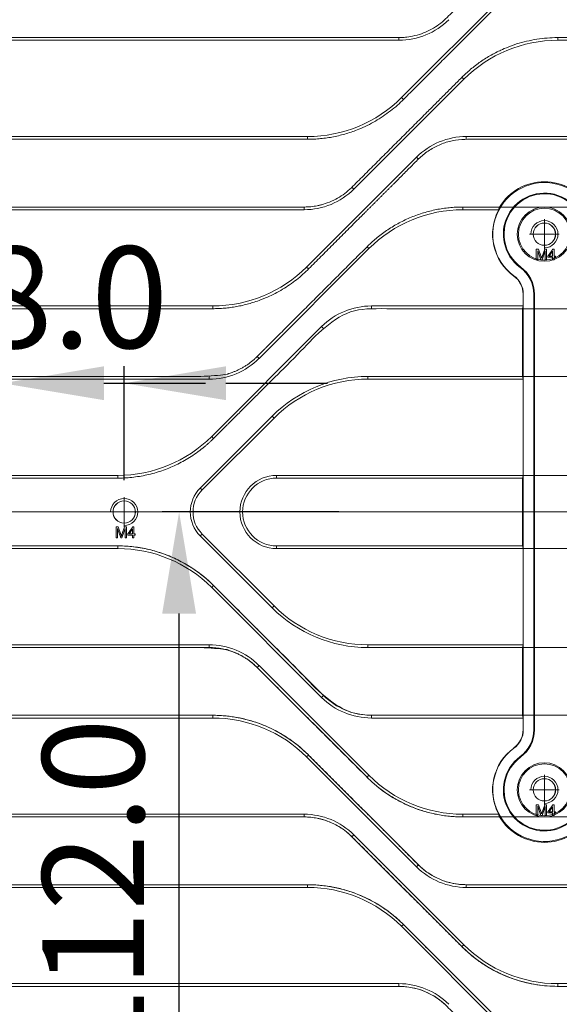
# Model space of a CAD drawing. Units: millimetres. Extents: x 2677 to 4162, y 406 to 1456.
# Drawn here: x 3146 to 3225, y 849 to 995 of the extents above; entities that cross this region are included whole.
import ezdxf

# ---------------------------------------------------------------- set-up
doc = ezdxf.new("R2010")
doc.units = ezdxf.units.MM
doc.layers.add('Cotas', color=7, linetype='Continuous', lineweight=0, true_color=0x5e5e5e)
doc.layers.add('Make2D$Visible$Curves', color=7, linetype='Continuous', lineweight=0, true_color=0x000000)
doc.styles.add('Calibri Regular', font='txt')
doc.dimstyles.new('Arial chica', dxfattribs={"dimscale": 5, "dimtxt": 3, "dimasz": 3, "dimexe": 0.5, "dimexo": 0.5, "dimgap": 1, "dimtad": 1, "dimtoh": 1, "dimdec": 1, "dimzin": 1, "dimdsep": 46, "dimtxsty": 'Calibri Regular', "dimcen": 0.5, "dimazin": 1, "dimtfac": 1, "dimtdec": 4, "dimtix": 1, "dimtofl": 0, "dimtmove": 1, "dimatfit": 3, "dimfxl": 1, "dimtolj": 1, "dimtzin": 1, "dimarcsym": 0})

# ---------------------------------------------------------------- blocks, each defined once
blk = doc.blocks.new('*D2')
at = {"layer": 'Cotas', "color": 0, "lineweight": -2}
for p, q in [((3143.28, 924.43), (3143.28, 943.43)), ((3161.28, 926.63), (3161.28, 943.43)), ((3128.28, 940.93), (3113.28, 940.93)), ((3176.28, 940.93), (3191.28, 940.93))]:
    blk.add_line(p, q, dxfattribs=at)
at = {"layer": 'Cotas', "color": 0}
for points in [[(3128.28, 938.43), (3128.28, 943.43), (3143.28, 940.93)], [(3176.28, 943.43), (3176.28, 938.43), (3161.28, 940.93)]]:
    blk.add_solid(points, dxfattribs=at)
at = {"layer": 'Defpoints', "color": 0}
for p in [(3161.28, 940.93), (3161.28, 924.13), (3143.28, 921.93)]:
    blk.add_point(p, dxfattribs=at)
at = {"layer": 'Cotas', "color": 0, "lineweight": 18, "insert": (3147.88, 953.62), "char_height": 15, "attachment_point": 5, "style": 'Calibri Regular'}
blk.add_mtext('\\A1;18.0', dxfattribs=at)
blk = doc.blocks.new('*D3')
at = {"layer": 'Cotas', "color": 0, "lineweight": -2}
for p, q in [((3125.28, 926.63), (3125.28, 943.43)), ((3143.28, 924.43), (3143.28, 943.43)), ((3125.28, 940.93), (3046.24, 940.93)), ((3110.28, 940.93), (3095.28, 940.93)), ((3158.28, 940.93), (3173.28, 940.93))]:
    blk.add_line(p, q, dxfattribs=at)
at = {"layer": 'Cotas', "color": 0}
for points in [[(3110.28, 938.43), (3110.28, 943.43), (3125.28, 940.93)], [(3158.28, 943.43), (3158.28, 938.43), (3143.28, 940.93)]]:
    blk.add_solid(points, dxfattribs=at)
at = {"layer": 'Defpoints', "color": 0}
for p in [(3125.28, 940.93), (3125.28, 924.13), (3143.28, 921.93)]:
    blk.add_point(p, dxfattribs=at)
at = {"layer": 'Cotas', "color": 0, "lineweight": 18, "insert": (3070.76, 953.62), "char_height": 15, "attachment_point": 5, "style": 'Calibri Regular'}
blk.add_mtext('\\A1;18.0', dxfattribs=at)
blk = doc.blocks.new('*D4')
at = {"layer": 'Cotas', "color": 0, "lineweight": -2}
for p, q in [((3192.92, 921.93), (3166.88, 921.93)), ((3169.38, 824.94), (3169.38, 906.93)), ((3192.92, 809.94), (3166.88, 809.94))]:
    blk.add_line(p, q, dxfattribs=at)
at = {"layer": 'Cotas', "color": 0}
for points in [[(3171.88, 906.93), (3166.88, 906.93), (3169.38, 921.93)], [(3166.88, 824.94), (3171.88, 824.94), (3169.38, 809.94)]]:
    blk.add_solid(points, dxfattribs=at)
at = {"layer": 'Defpoints', "color": 0}
for p in [(3169.38, 921.93), (3195.42, 921.93), (3195.42, 809.94)]:
    blk.add_point(p, dxfattribs=at)
at = {"layer": 'Cotas', "color": 0, "lineweight": 18, "insert": (3156.7, 865.94), "char_height": 15, "attachment_point": 5, "rotation": 90, "style": 'Calibri Regular'}
blk.add_mtext('\\A1;112.0', dxfattribs=at)
blk = doc.blocks.new('*D13')
at = {"layer": 'Cotas', "color": 0, "lineweight": -2}
for p, q in [((3267.23, 921.93), (3401.06, 921.93)), ((3398.56, 906.93), (3398.56, 823.94)), ((3147.98, 808.94), (3401.06, 808.94))]:
    blk.add_line(p, q, dxfattribs=at)
at = {"layer": 'Cotas', "color": 0}
for points in [[(3401.06, 906.93), (3396.06, 906.93), (3398.56, 921.93)], [(3396.06, 823.94), (3401.06, 823.94), (3398.56, 808.94)]]:
    blk.add_solid(points, dxfattribs=at)
at = {"layer": 'Defpoints', "color": 0}
for p in [(3264.73, 921.93), (3145.48, 808.94), (3398.56, 808.94)]:
    blk.add_point(p, dxfattribs=at)
at = {"layer": 'Cotas', "color": 0, "lineweight": 18, "insert": (3385.87, 865.43), "char_height": 15, "attachment_point": 5, "rotation": 90, "style": 'Calibri Regular'}
blk.add_mtext('\\A1;113.0', dxfattribs=at)
blk = doc.blocks.new('*D14')
at = {"layer": 'Cotas', "color": 0, "lineweight": -2}
for p, q in [((3147.98, 1034.92), (3401.06, 1034.92)), ((3398.56, 936.93), (3398.56, 1019.92)), ((3267.23, 921.93), (3401.06, 921.93))]:
    blk.add_line(p, q, dxfattribs=at)
at = {"layer": 'Cotas', "color": 0}
for points in [[(3401.06, 1019.92), (3396.06, 1019.92), (3398.56, 1034.92)], [(3396.06, 936.93), (3401.06, 936.93), (3398.56, 921.93)]]:
    blk.add_solid(points, dxfattribs=at)
at = {"layer": 'Defpoints', "color": 0}
for p in [(3145.48, 1034.92), (3398.56, 1034.92), (3264.73, 921.93)]:
    blk.add_point(p, dxfattribs=at)
at = {"layer": 'Cotas', "color": 0, "lineweight": 18, "insert": (3385.87, 978.42), "char_height": 15, "attachment_point": 5, "rotation": 90, "style": 'Calibri Regular'}
blk.add_mtext('\\A1;113.0', dxfattribs=at)

msp = doc.modelspace()

# ---------------------------------------------------------------- linework, layer by layer
at = {"layer": 'Cotas', "color": 18, "linetype": 'Continuous', "lineweight": 13, "true_color": 0x4c0000}
msp.add_lwpolyline([(3298.13, 921.93), (3003.44, 921.93)], dxfattribs=at)
at = {"layer": 'Make2D$Visible$Curves'}
for p, q in [((3218.4, 999.28), (3202.19, 983.07)), ((3201.81, 991.53), (3084.75, 991.53)), ((3201.81, 991.53), (3201.81, 991.93)), ((3225.24, 991.93), (3225.24, 991.53)), ((3252.69, 991.53), (3225.24, 991.53)), ((3195.17, 969.57), (3211.38, 985.79)), ((3211.38, 985.79), (3211.1, 986.07)), ((3202.19, 983.07), (3202.47, 982.79)), ((3098.24, 977.33), (3188.33, 977.33)), ((3188.33, 976.93), (3188.33, 977.33)), ((3211.75, 977.33), (3245.4, 977.33)), ((3211.75, 977.33), (3211.75, 976.93)), ((3204.4, 974.28), (3188.19, 958.07)), ((3204.68, 974), (3204.4, 974.28)), ((3194.88, 969.86), (3195.17, 969.57)), ((3187.81, 966.53), (3098.75, 966.53)), ((3187.81, 966.53), (3187.81, 966.93)), ((3211.24, 966.93), (3211.24, 966.53)), ((3216.53, 966.53), (3211.24, 966.53)), ((3223.27, 960.72), (3223.27, 965.12)), ((3221.07, 962.92), (3225.47, 962.92)), ((3181.17, 944.57), (3197.38, 960.79)), ((3197.38, 960.79), (3197.1, 961.07)), ((3222.4, 960.73), (3222.08, 960.73)), ((3222.08, 960.73), (3222.08, 959.13)), ((3222.28, 959.13), (3222.28, 960.49)), ((3222.28, 960.49), (3222.74, 959.13)), ((3222.77, 959.6), (3222.4, 960.73)), ((3223.32, 960.73), (3222.93, 959.62)), ((3222.93, 959.13), (3223.4, 960.47)), ((3223.6, 960.73), (3223.32, 960.73)), ((3223.4, 960.47), (3223.4, 959.13)), ((3223.6, 959.13), (3223.6, 960.73)), ((3222.08, 959.13), (3222.28, 959.13)), ((3222.74, 959.13), (3222.93, 959.13)), ((3223.4, 959.13), (3223.6, 959.13)), ((3188.19, 958.07), (3188.47, 957.79)), ((3219.75, 958.11), (3219.69, 958.03)), ((3218.76, 956.76), (3218.77, 956.78)), ((3220.13, 952.33), (3220.13, 954.05)), ((3220.16, 954.05), (3220.16, 889.81)), ((3221.71, 954.05), (3221.71, 889.81)), ((3221.81, 954.05), (3221.71, 954.05)), ((3221.81, 889.81), (3221.81, 954.05)), ((3112.24, 952.33), (3174.33, 952.33)), ((3174.33, 951.93), (3174.33, 952.33)), ((3197.75, 952.33), (3220.13, 952.33)), ((3197.75, 952.33), (3197.75, 951.93)), ((3220.13, 952.33), (3220.02, 951.93)), ((3220.02, 941.93), (3220.02, 951.93)), ((3190.4, 949.28), (3174.19, 933.07)), ((3190.68, 949), (3190.4, 949.28)), ((3180.88, 944.86), (3181.17, 944.57)), ((3173.81, 941.53), (3112.75, 941.53)), ((3173.81, 941.53), (3173.81, 941.93)), ((3197.24, 941.93), (3252.58, 941.93)), ((3220.02, 941.93), (3197.24, 941.93)), ((3197.24, 941.93), (3197.24, 941.53)), ((3220.13, 941.53), (3197.24, 941.53)), ((3220.02, 941.93), (3220.13, 941.53)), ((3220.13, 927.33), (3220.13, 941.53)), ((3172.49, 925.46), (3183.1, 936.07)), ((3183.1, 936.07), (3172.49, 925.46)), ((3172.77, 925.18), (3183.38, 935.79)), ((3183.38, 935.79), (3183.1, 936.07)), ((3174.19, 933.07), (3174.47, 932.79)), ((3126.24, 927.33), (3160.33, 927.33)), ((3160.33, 926.93), (3160.33, 927.33)), ((3183.75, 927.33), (3220.13, 927.33)), ((3183.75, 927.33), (3183.75, 926.93)), ((3220.13, 927.33), (3220.02, 926.93)), ((3220.02, 926.93), (3183.75, 926.93)), ((3220.02, 926.93), (3220.02, 916.93)), ((3161.28, 919.73), (3161.28, 924.13)), ((3172.49, 925.46), (3172.77, 925.18)), ((3268.13, 921.93), (3018.44, 921.93)), ((3159.08, 921.93), (3163.48, 921.93)), ((3160.41, 919.73), (3160.09, 919.73)), ((3160.09, 919.73), (3160.09, 918.13)), ((3160.79, 918.6), (3160.41, 919.73)), ((3161.33, 919.73), (3160.95, 918.62)), ((3161.62, 919.73), (3161.33, 919.73)), ((3161.62, 918.13), (3161.62, 919.73)), ((3160.29, 918.13), (3160.29, 919.49)), ((3160.29, 919.49), (3160.76, 918.13)), ((3160.95, 918.13), (3161.41, 919.47)), ((3161.41, 919.47), (3161.41, 918.13)), ((3172.77, 918.68), (3172.49, 918.39)), ((3183.1, 907.79), (3172.49, 918.39)), ((3172.49, 918.39), (3183.1, 907.79)), ((3183.38, 908.07), (3172.77, 918.68)), ((3160.33, 916.93), (3126.24, 916.93)), ((3160.09, 918.13), (3160.29, 918.13)), ((3160.33, 916.53), (3160.33, 916.93)), ((3160.76, 918.13), (3160.95, 918.13)), ((3161.41, 918.13), (3161.62, 918.13)), ((3183.75, 916.93), (3220.02, 916.93)), ((3183.75, 916.93), (3183.75, 916.53)), ((3220.02, 916.93), (3220.13, 916.53)), ((3160.33, 916.53), (3126.24, 916.53)), ((3220.13, 916.53), (3183.75, 916.53)), ((3220.13, 902.33), (3220.13, 916.53)), ((3174.47, 911.07), (3174.19, 910.79)), ((3190.68, 894.86), (3174.47, 911.07)), ((3174.19, 910.79), (3190.4, 894.57)), ((3183.1, 907.79), (3183.38, 908.07)), ((3112.75, 902.33), (3173.81, 902.33)), ((3173.81, 901.93), (3173.81, 902.33)), ((3197.24, 902.33), (3220.13, 902.33)), ((3197.24, 902.33), (3197.24, 901.93)), ((3220.13, 902.33), (3220.02, 901.93)), ((3112.75, 901.93), (3173.81, 901.93)), ((3252.58, 901.93), (3197.24, 901.93)), ((3197.24, 901.93), (3220.02, 901.93)), ((3220.02, 891.93), (3220.02, 901.93)), ((3181.17, 899.28), (3180.88, 899)), ((3180.88, 899), (3197.1, 882.79)), ((3197.38, 883.07), (3181.17, 899.28)), ((3190.4, 894.57), (3190.68, 894.86)), ((3112.24, 891.93), (3174.33, 891.93)), ((3174.33, 891.53), (3112.24, 891.53)), ((3174.33, 891.53), (3174.33, 891.93)), ((3197.75, 891.93), (3197.75, 891.53)), ((3220.02, 891.93), (3197.75, 891.93)), ((3220.13, 891.53), (3197.75, 891.53)), ((3220.02, 891.93), (3220.13, 891.53)), ((3220.13, 889.81), (3220.13, 891.53)), ((3220.13, 889.81), (3220.16, 889.81)), ((3221.81, 889.81), (3221.71, 889.81)), ((3218.76, 887.1), (3218.77, 887.08)), ((3188.47, 886.07), (3188.19, 885.79)), ((3188.19, 885.79), (3204.4, 869.57)), ((3204.68, 869.86), (3188.47, 886.07)), ((3219.75, 885.74), (3219.69, 885.83)), ((3197.1, 882.79), (3197.38, 883.07)), ((3223.27, 878.73), (3223.27, 883.13)), ((3221.07, 880.93), (3225.47, 880.93)), ((3222.39, 878.73), (3222.07, 878.73)), ((3222.07, 878.73), (3222.07, 877.14)), ((3222.28, 877.14), (3222.28, 878.5)), ((3222.28, 878.5), (3222.74, 877.14)), ((3222.77, 877.6), (3222.39, 878.73)), ((3223.32, 878.73), (3222.93, 877.62)), ((3222.93, 877.14), (3223.4, 878.47)), ((3223.6, 878.73), (3223.32, 878.73)), ((3223.4, 878.47), (3223.4, 877.14)), ((3223.6, 877.14), (3223.6, 878.73)), ((3098.75, 877.33), (3187.81, 877.33)), ((3098.75, 876.93), (3187.81, 876.93)), ((3187.81, 876.93), (3187.81, 877.33)), ((3211.24, 877.33), (3216.53, 877.33)), ((3211.24, 877.33), (3211.24, 876.93)), ((3211.24, 876.93), (3216.64, 876.93)), ((3222.07, 877.14), (3222.28, 877.14)), ((3222.74, 877.14), (3222.93, 877.14)), ((3223.4, 877.14), (3223.6, 877.14)), ((3195.17, 874.28), (3194.88, 874)), ((3194.88, 874), (3211.1, 857.79)), ((3211.38, 858.07), (3195.17, 874.28)), ((3204.4, 869.57), (3204.68, 869.86)), ((3098.24, 866.93), (3188.33, 866.93)), ((3188.33, 866.53), (3098.24, 866.53)), ((3188.33, 866.53), (3188.33, 866.93)), ((3245.28, 866.93), (3211.75, 866.93)), ((3211.75, 866.93), (3211.75, 866.53)), ((3245.4, 866.53), (3211.75, 866.53)), ((3202.47, 861.07), (3202.19, 860.79)), ((3202.19, 860.79), (3218.4, 844.57)), ((3218.68, 844.86), (3202.47, 861.07)), ((3211.1, 857.79), (3211.38, 858.07)), ((3084.75, 852.33), (3201.81, 852.33)), ((3084.75, 851.93), (3201.81, 851.93)), ((3201.81, 851.93), (3201.81, 852.33)), ((3225.24, 852.33), (3225.24, 851.93)), ((3225.24, 852.33), (3252.69, 852.33)), ((3225.24, 851.93), (3252.58, 851.93))]:
    msp.add_line(p, q, dxfattribs=at)
for points in [[(3263.91, 966.93), (3216.64, 966.93)], [(3183.75, 916.53), (3252.69, 916.53), (3264.84, 916.53), (3264.84, 927.33), (3252.69, 927.33), (3183.75, 927.33)], [(3263.91, 876.93), (3216.64, 876.93)]]:
    msp.add_lwpolyline(points, dxfattribs=at)
at = {"layer": 'Make2D$Visible$Curves', "extrusion": (0, 0, -1)}
for centre, radius in [((-3223.27, 962.92), 4), ((-3223.27, 962.92), 3.83), ((-3223.27, 880.93), 4), ((-3223.27, 880.93), 3.83)]:
    msp.add_circle(centre, radius, dxfattribs=at)
at = {"layer": 'Make2D$Visible$Curves'}
for centre, radius in [((3223.27, 962.92), 1.65), ((3223.27, 962.92), 1.64), ((3223.27, 962.92), 1.64), ((3161.28, 921.93), 1.65), ((3161.28, 921.93), 1.64), ((3223.27, 880.93), 1.65), ((3223.27, 880.93), 1.64), ((3223.27, 880.93), 1.64)]:
    msp.add_circle(centre, radius, dxfattribs=at)
for centre, radius, start, end in [((3201.81, 1001.93), 10.4, 270, 315), ((3211.75, 966.93), 10.4, 90, 135), ((3187.81, 976.93), 10.4, 270, 315), ((3223.28, 962.92), 7.62, 349.3971, 233.7782), ((3223.28, 962.92), 6.07, 349.3354, 233.7785), ((3223.27, 962.92), 2, 270, 180), ((3216.78, 954.05), 5.03, 0, 53.7785), ((3216.78, 954.05), 3.35, 0, 53.7783), ((3197.75, 941.93), 10.4, 90, 135), ((3173.81, 951.93), 10.4, 270, 315), ((3197.24, 921.93), 20, 90, 135), ((3183.75, 921.93), 5.4, 90, 270), ((3183.75, 921.93), 5.4, 90, 270), ((3176.03, 921.93), 5, 135, 225), ((3161.28, 921.93), 2, 270, 180), ((3160.33, 896.93), 20, 45, 90), ((3197.24, 921.93), 20, 225, 270), ((3173.81, 891.93), 10.4, 45, 90), ((3197.75, 901.93), 10.4, 225, 270), ((3174.33, 871.93), 20, 45, 90), ((3216.78, 889.81), 3.35, 306.2218, 0), ((3216.78, 889.81), 5.03, 306.2215, 0), ((3223.28, 880.93), 7.62, 126.2218, 10.6029), ((3223.28, 880.93), 6.07, 126.2215, 10.6646), ((3211.24, 896.93), 20, 225, 270), ((3223.27, 880.93), 2, 270, 180), ((3187.81, 866.93), 10.4, 45, 90), ((3211.75, 876.93), 10.4, 225, 270), ((3188.33, 846.93), 20, 45, 90), ((3225.24, 871.93), 20, 225, 270), ((3201.81, 841.93), 10.4, 45, 90)]:
    msp.add_arc(centre, radius, start, end, dxfattribs=at)
at = {"layer": 'Make2D$Visible$Curves', "extrusion": (0, 0, -1)}
for centre, radius, start, end in [((-3225.24, 971.93), 19.6, 45, 90), ((-3188.33, 996.93), 19.6, 225, 270), ((-3223.28, 962.92), 7.75, 31.106, 148.894), ((-3223.28, 962.92), 5.96, 306.2215, 190.6646), ((-3211.24, 946.93), 19.6, 45, 90), ((-3223.28, 962.92), 7.65, 306.2218, 28.1245), ((-3174.33, 971.93), 19.6, 225, 270), ((-3216.78, 954.05), 4.93, 126.2215, 180), ((-3216.78, 954.05), 3.38, 126.2217, 180), ((-3197.24, 921.93), 20, 45, 90), ((-3197.24, 921.93), 19.6, 45, 90), ((-3160.33, 946.93), 19.6, 225, 270), ((-3183.75, 921.93), 5, 270, 90), ((-3176.03, 921.93), 5, 315, 45), ((-3176.03, 921.93), 4.6, 315, 45), ((-3160.33, 896.93), 19.6, 90, 135), ((-3197.24, 921.93), 20, 270, 315), ((-3197.24, 921.93), 19.6, 270, 315), ((-3173.81, 891.93), 10, 90, 135), ((-3197.75, 901.93), 10, 270, 315), ((-3174.33, 871.93), 19.6, 90, 135), ((-3216.78, 889.81), 3.38, 180, 233.7782), ((-3216.78, 889.81), 4.93, 180, 233.7785), ((-3223.28, 880.93), 7.65, 331.8755, 53.7782), ((-3223.28, 880.93), 5.96, 169.3354, 53.7785), ((-3211.24, 896.93), 19.6, 270, 315), ((-3187.81, 866.93), 10, 90, 135), ((-3223.28, 880.93), 7.75, 211.106, 328.894), ((-3211.75, 876.93), 10, 270, 315), ((-3188.33, 846.93), 19.6, 90, 135), ((-3225.24, 871.93), 19.6, 270, 315), ((-3201.81, 841.93), 10, 90, 135)]:
    msp.add_arc(centre, radius, start, end, dxfattribs=at)
at = {"layer": 'Make2D$Visible$Curves'}
for points, weights, knots in [([(3264.73, 1016.93), (3245.91, 1016.93), (3239.24, 1016.93), (3230.96, 1016.93), (3225.1, 1011.07), (3216.99, 1002.96), (3208.88, 994.86), (3205.96, 991.93), (3201.81, 991.93), (3143.28, 991.93), (3084.75, 991.93), (3080.61, 991.93), (3077.68, 994.86), (3069.58, 1002.96), (3061.47, 1011.07), (3055.61, 1016.93), (3047.33, 1016.93), (3040.66, 1016.93), (3021.84, 1016.93)], [1, 1, 1, 0.923879529444, 1, 1, 1, 0.92387952719, 1, 1, 1, 0.923879506585, 1, 1, 1, 0.923879531224, 1, 1, 1], [251.72894, 251.72894, 251.72894, 265.073096, 265.073096, 280.78106, 280.78106, 303.709992, 303.709992, 311.563974, 311.563974, 428.622848, 428.622848, 436.476831, 436.476831, 459.405762, 459.405762, 475.113725, 475.113725, 488.457881, 488.457881, 488.457881]), ([(3067.88, 999), (3075.99, 990.89), (3084.1, 982.79), (3089.96, 976.93), (3098.24, 976.93), (3143.28, 976.93), (3188.33, 976.93), (3196.61, 976.93), (3202.47, 982.79), (3210.58, 990.89), (3218.68, 999), (3221.61, 1001.93), (3225.75, 1001.93), (3239.17, 1001.93), (3264.73, 1001.93)], [1, 1, 1, 0.923879530401, 1, 1, 1, 0.92387952826, 1, 1, 1, 0.923879533709, 1, 1, 1], [34.68342, 34.68342, 34.68342, 57.612351, 57.612351, 73.320314, 73.320314, 163.408626, 163.408626, 179.11659, 179.11659, 202.045522, 202.045522, 209.899503, 209.899503, 236.72894, 236.72894, 236.72894]), ([(3264.73, 991.93), (3238.91, 991.93), (3225.24, 991.93), (3216.96, 991.93), (3211.1, 986.07), (3202.99, 977.96), (3194.88, 969.86), (3191.96, 966.93), (3187.81, 966.93), (3143.28, 966.93), (3098.75, 966.93), (3094.61, 966.93), (3091.68, 969.86), (3083.58, 977.96), (3075.47, 986.07), (3069.61, 991.93), (3061.33, 991.93), (3047.66, 991.93), (3021.84, 991.93)], [1, 1, 1, 0.923879529444, 1, 1, 1, 0.923879526088, 1, 1, 1, 0.923879505649, 1, 1, 1, 0.923879531224, 1, 1, 1], [0, 0, 0, 27.344156, 27.344156, 43.052119, 43.052119, 65.981051, 65.981051, 73.835033, 73.835033, 162.893907, 162.893907, 170.747891, 170.747891, 193.676821, 193.676821, 209.384785, 209.384785, 236.72894, 236.72894, 236.72894]), ([(3021.84, 976.93), (3054.4, 976.93), (3074.81, 976.93), (3078.96, 976.93), (3081.88, 974), (3089.99, 965.89), (3098.1, 957.79), (3103.96, 951.93), (3112.24, 951.93), (3143.28, 951.93), (3174.33, 951.93), (3182.61, 951.93), (3188.47, 957.79), (3196.58, 965.89), (3204.68, 974), (3207.61, 976.93), (3211.75, 976.93), (3228.52, 976.93), (3264.73, 976.93)], [1, 1, 1, 0.923879505282, 1, 1, 1, 0.9238795304, 1, 1, 1, 0.92387952826, 1, 1, 1, 0.923879533709, 1, 1, 1], [251.72894, 251.72894, 251.72894, 292.558378, 292.558378, 300.412361, 300.412361, 323.341291, 323.341291, 339.049255, 339.049255, 401.137566, 401.137566, 416.84553, 416.84553, 439.774462, 439.774462, 447.628444, 447.628444, 481.155331, 481.155331, 481.155331]), ([(3216.64, 966.93), (3213.94, 966.93), (3211.24, 966.93), (3202.96, 966.93), (3197.1, 961.07), (3188.99, 952.96), (3180.88, 944.86), (3177.96, 941.93), (3173.81, 941.93), (3143.28, 941.93), (3112.75, 941.93), (3108.61, 941.93), (3105.68, 944.86), (3097.58, 952.96), (3089.47, 961.07), (3083.61, 966.93), (3075.33, 966.93), (3054.66, 966.93), (3021.84, 966.93)], [1, 1, 1, 0.923879529444, 1, 1, 1, 0.923879527188, 1, 1, 1, 0.923879506584, 1, 1, 1, 0.923879531224, 1, 1, 1], [0, 0, 0, 5.400068, 5.400068, 21.108032, 21.108032, 44.036964, 44.036964, 51.890946, 51.890946, 112.94982, 112.94982, 120.803803, 120.803803, 143.732734, 143.732734, 159.440697, 159.440697, 200.784853, 200.784853, 200.784853]), ([(3021.84, 951.93), (3061.4, 951.93), (3088.81, 951.93), (3092.96, 951.93), (3095.88, 949), (3103.99, 940.89), (3112.1, 932.79), (3117.96, 926.93), (3126.24, 926.93), (3143.28, 926.93), (3160.33, 926.93), (3168.61, 926.93), (3174.47, 932.79), (3182.58, 940.89), (3190.68, 949), (3193.61, 951.93), (3197.75, 951.93), (3208.89, 951.93), (3260.53, 951.93)], [1, 1, 1, 0.923879505047, 1, 1, 1, 0.9238795304, 1, 1, 1, 0.923879528299, 1, 1, 1, 0.92387953371, 1, 1, 1], [215.784853, 215.784853, 215.784853, 270.61429, 270.61429, 278.468273, 278.468273, 301.397204, 301.397204, 317.105167, 317.105167, 351.193479, 351.193479, 366.901443, 366.901443, 389.830374, 389.830374, 397.684356, 397.684356, 419.954829, 419.954829, 419.954829]), ([(3021.84, 891.93), (3061.4, 891.93), (3088.81, 891.93), (3092.96, 891.93), (3095.88, 894.86), (3103.99, 902.96), (3112.1, 911.07), (3117.96, 916.93), (3126.24, 916.93), (3143.28, 916.93), (3160.33, 916.93), (3168.61, 916.93), (3174.47, 911.07), (3182.58, 902.96), (3190.68, 894.86), (3193.61, 891.93), (3197.75, 891.93), (3208.89, 891.93), (3260.53, 891.93)], [1, 1, 1, 0.923879505047, 1, 1, 1, 0.9238795304, 1, 1, 1, 0.923879528299, 1, 1, 1, 0.92387953371, 1, 1, 1], [215.784853, 215.784853, 215.784853, 270.61429, 270.61429, 278.468273, 278.468273, 301.397204, 301.397204, 317.105167, 317.105167, 351.193479, 351.193479, 366.901443, 366.901443, 389.830374, 389.830374, 397.684356, 397.684356, 419.954829, 419.954829, 419.954829]), ([(3216.64, 876.93), (3213.94, 876.93), (3211.24, 876.93), (3202.96, 876.93), (3197.1, 882.79), (3188.99, 890.89), (3180.88, 899), (3177.96, 901.93), (3173.81, 901.93), (3143.28, 901.93), (3112.75, 901.93), (3108.61, 901.93), (3105.68, 899), (3097.58, 890.89), (3089.47, 882.79), (3083.61, 876.93), (3075.33, 876.93), (3054.66, 876.93), (3021.84, 876.93)], [1, 1, 1, 0.923879529444, 1, 1, 1, 0.923879527188, 1, 1, 1, 0.923879506584, 1, 1, 1, 0.923879531224, 1, 1, 1], [0, 0, 0, 5.400068, 5.400068, 21.108032, 21.108032, 44.036964, 44.036964, 51.890946, 51.890946, 112.94982, 112.94982, 120.803803, 120.803803, 143.732734, 143.732734, 159.440697, 159.440697, 200.784853, 200.784853, 200.784853]), ([(3021.84, 866.93), (3054.4, 866.93), (3074.81, 866.93), (3078.96, 866.93), (3081.88, 869.86), (3089.99, 877.96), (3098.1, 886.07), (3103.96, 891.93), (3112.24, 891.93), (3143.28, 891.93), (3174.33, 891.93), (3182.61, 891.93), (3188.47, 886.07), (3196.58, 877.96), (3204.68, 869.86), (3207.61, 866.93), (3211.75, 866.93), (3228.52, 866.93), (3264.73, 866.93)], [1, 1, 1, 0.923879505282, 1, 1, 1, 0.9238795304, 1, 1, 1, 0.92387952826, 1, 1, 1, 0.923879533709, 1, 1, 1], [251.72894, 251.72894, 251.72894, 292.558378, 292.558378, 300.412361, 300.412361, 323.341291, 323.341291, 339.049255, 339.049255, 401.137566, 401.137566, 416.84553, 416.84553, 439.774462, 439.774462, 447.628444, 447.628444, 481.155331, 481.155331, 481.155331]), ([(3264.73, 851.93), (3238.91, 851.93), (3225.24, 851.93), (3216.96, 851.93), (3211.1, 857.79), (3202.99, 865.89), (3194.88, 874), (3191.96, 876.93), (3187.81, 876.93), (3143.28, 876.93), (3098.75, 876.93), (3094.61, 876.93), (3091.68, 874), (3083.58, 865.89), (3075.47, 857.79), (3069.61, 851.93), (3061.33, 851.93), (3047.66, 851.93), (3021.84, 851.93)], [1, 1, 1, 0.923879529444, 1, 1, 1, 0.923879526088, 1, 1, 1, 0.923879505649, 1, 1, 1, 0.923879531224, 1, 1, 1], [0, 0, 0, 27.344156, 27.344156, 43.052119, 43.052119, 65.981051, 65.981051, 73.835033, 73.835033, 162.893907, 162.893907, 170.747891, 170.747891, 193.676821, 193.676821, 209.384785, 209.384785, 236.72894, 236.72894, 236.72894]), ([(3067.88, 844.86), (3075.99, 852.96), (3084.1, 861.07), (3089.96, 866.93), (3098.24, 866.93), (3143.28, 866.93), (3188.33, 866.93), (3196.61, 866.93), (3202.47, 861.07), (3210.58, 852.96), (3218.68, 844.86), (3221.61, 841.93), (3225.75, 841.93), (3239.17, 841.93), (3264.73, 841.93)], [1, 1, 1, 0.923879530401, 1, 1, 1, 0.92387952826, 1, 1, 1, 0.923879533709, 1, 1, 1], [34.68342, 34.68342, 34.68342, 57.612351, 57.612351, 73.320314, 73.320314, 163.408626, 163.408626, 179.11659, 179.11659, 202.045522, 202.045522, 209.899503, 209.899503, 236.72894, 236.72894, 236.72894]), ([(3264.73, 826.93), (3245.91, 826.93), (3239.24, 826.93), (3230.96, 826.93), (3225.1, 832.79), (3216.99, 840.89), (3208.88, 849), (3205.96, 851.93), (3201.81, 851.93), (3143.28, 851.93), (3084.75, 851.93), (3080.61, 851.93), (3077.68, 849), (3069.58, 840.89), (3061.47, 832.79), (3055.61, 826.93), (3047.33, 826.93), (3040.66, 826.93), (3021.84, 826.93)], [1, 1, 1, 0.923879529444, 1, 1, 1, 0.92387952719, 1, 1, 1, 0.923879506585, 1, 1, 1, 0.923879531224, 1, 1, 1], [251.72894, 251.72894, 251.72894, 265.073096, 265.073096, 280.78106, 280.78106, 303.709992, 303.709992, 311.563974, 311.563974, 428.622848, 428.622848, 436.476831, 436.476831, 459.405762, 459.405762, 475.113725, 475.113725, 488.457881, 488.457881, 488.457881])]:
    msp.add_rational_spline(points, weights, degree=2, knots=knots, dxfattribs=at)
for points, weights in [([(3216.64, 966.93), (3216.58, 966.73), (3216.53, 966.53)], [0.906124943384, 0.912660127627, 0.920007702427]), ([(3216.53, 877.33), (3216.58, 877.13), (3216.64, 876.93)], [0.920007757522, 0.912660179044, 0.906124991262])]:
    msp.add_rational_spline(points, weights, degree=2, dxfattribs=at)
for points in [[(3224.53, 960.73), (3224.16, 960.21), (3223.8, 959.69)], [(3224.49, 960.41), (3224.24, 960.05), (3223.99, 959.69)], [(3224.49, 959.69), (3224.49, 960.05), (3224.49, 960.41)], [(3224.69, 960.73), (3224.61, 960.73), (3224.53, 960.73)], [(3224.69, 959.69), (3224.69, 960.21), (3224.69, 960.73)], [(3222.85, 959.36), (3222.83, 959.44), (3222.77, 959.6)], [(3222.93, 959.62), (3222.88, 959.45), (3222.85, 959.36)], [(3223.8, 959.69), (3223.8, 959.6), (3223.8, 959.51)], [(3223.8, 959.51), (3224.15, 959.51), (3224.49, 959.51)], [(3223.99, 959.69), (3224.24, 959.69), (3224.49, 959.69)], [(3224.49, 959.51), (3224.49, 959.32), (3224.49, 959.13)], [(3224.49, 959.13), (3224.59, 959.13), (3224.69, 959.13)], [(3224.91, 959.69), (3224.8, 959.69), (3224.69, 959.69)], [(3224.69, 959.13), (3224.69, 959.32), (3224.69, 959.51)], [(3224.69, 959.51), (3224.8, 959.51), (3224.91, 959.51)], [(3224.91, 959.51), (3224.91, 959.6), (3224.91, 959.69)], [(3162.54, 919.73), (3162.18, 919.21), (3161.81, 918.69)], [(3162.7, 919.73), (3162.62, 919.73), (3162.54, 919.73)], [(3162.7, 918.69), (3162.7, 919.21), (3162.7, 919.73)], [(3160.86, 918.36), (3160.84, 918.44), (3160.79, 918.6)], [(3160.95, 918.62), (3160.89, 918.45), (3160.86, 918.36)], [(3161.81, 918.69), (3161.81, 918.6), (3161.81, 918.51)], [(3161.81, 918.51), (3162.16, 918.51), (3162.51, 918.51)], [(3162.51, 919.42), (3162.26, 919.06), (3162.01, 918.69)], [(3162.01, 918.69), (3162.26, 918.69), (3162.51, 918.69)], [(3162.51, 918.69), (3162.51, 919.06), (3162.51, 919.42)], [(3162.51, 918.51), (3162.51, 918.32), (3162.51, 918.13)], [(3162.92, 918.69), (3162.81, 918.69), (3162.7, 918.69)], [(3162.7, 918.13), (3162.7, 918.32), (3162.7, 918.51)], [(3162.7, 918.51), (3162.81, 918.51), (3162.92, 918.51)], [(3162.92, 918.51), (3162.92, 918.6), (3162.92, 918.69)], [(3162.51, 918.13), (3162.6, 918.13), (3162.7, 918.13)], [(3222.85, 877.37), (3222.82, 877.44), (3222.77, 877.6)], [(3222.93, 877.62), (3222.88, 877.45), (3222.85, 877.37)], [(3224.53, 878.73), (3224.16, 878.22), (3223.8, 877.7)], [(3223.8, 877.7), (3223.8, 877.61), (3223.8, 877.52)], [(3224.49, 878.42), (3224.24, 878.06), (3223.99, 877.7)], [(3223.99, 877.7), (3224.24, 877.7), (3224.49, 877.7)], [(3224.49, 877.7), (3224.49, 878.06), (3224.49, 878.42)], [(3224.69, 878.73), (3224.61, 878.73), (3224.53, 878.73)], [(3224.69, 877.7), (3224.69, 878.22), (3224.69, 878.73)], [(3224.9, 877.7), (3224.8, 877.7), (3224.69, 877.7)], [(3224.9, 877.52), (3224.9, 877.61), (3224.9, 877.7)], [(3223.8, 877.52), (3224.14, 877.52), (3224.49, 877.52)], [(3224.49, 877.52), (3224.49, 877.33), (3224.49, 877.14)], [(3224.49, 877.14), (3224.59, 877.14), (3224.69, 877.14)], [(3224.69, 877.14), (3224.69, 877.33), (3224.69, 877.52)], [(3224.69, 877.52), (3224.8, 877.52), (3224.9, 877.52)]]:
    msp.add_open_spline(points, degree=2, dxfattribs=at)

# ---------------------------------------------------------------- dimensions: what is measured, and where the dimension line sits
at = {"layer": 'Cotas', "lineweight": 18}
for base, p1, p2, angle, picture, middle in [((3398.56, 1034.92), (3264.73, 921.93), (3145.48, 1034.92), 90, '*D14', (3385.87, 978.42)), ((3398.56, 808.94), (3264.73, 921.93), (3145.48, 808.94), 270, '*D13', (3385.87, 865.43)), ((3169.38, 921.93), (3195.42, 809.94), (3195.42, 921.93), 90, '*D4', (3156.7, 865.94))]:
    dim = msp.add_linear_dim(base=base, p1=p1, p2=p2, angle=angle, dimstyle='Arial chica', override={"dimscale": 5, "dimtxt": 3, "dimasz": 3, "dimexe": 0.5, "dimexo": 0.5, "dimgap": 1, "dimtad": 1, "dimtih": 0, "dimdec": 1, "dimzin": 1, "dimtxsty": 'Calibri Regular', "dimsah": 0, "dimcen": 0.5, "dimadec": 2, "dimazin": 1, "dimtix": 0, "dimtmove": 0, "dimtzin": 1}, dxfattribs=at)
    dim.commit()
    dim.dimension.update_dxf_attribs({"geometry": picture, "text_midpoint": middle})
for base, p2, picture, middle in [((3125.28, 940.93), (3125.28, 924.13), '*D3', (3070.76, 940.93)), ((3161.28, 940.93), (3161.28, 924.13), '*D2', (3147.88, 940.93))]:
    dim = msp.add_linear_dim(base=base, p1=(3143.28, 921.93), p2=p2, dimstyle='Arial chica', override={"dimscale": 5, "dimtxt": 3, "dimasz": 3, "dimexe": 0.5, "dimexo": 0.5, "dimgap": 1, "dimtad": 1, "dimtih": 0, "dimdec": 1, "dimzin": 1, "dimtxsty": 'Calibri Regular', "dimsah": 0, "dimcen": 0.5, "dimadec": 2, "dimazin": 1, "dimtix": 0, "dimtmove": 0, "dimtzin": 1}, dxfattribs=at)
    dim.commit()
    dim.dimension.update_dxf_attribs({"geometry": picture, "text_midpoint": middle, "dimtype": 160})

doc.saveas('drawing.dxf')
